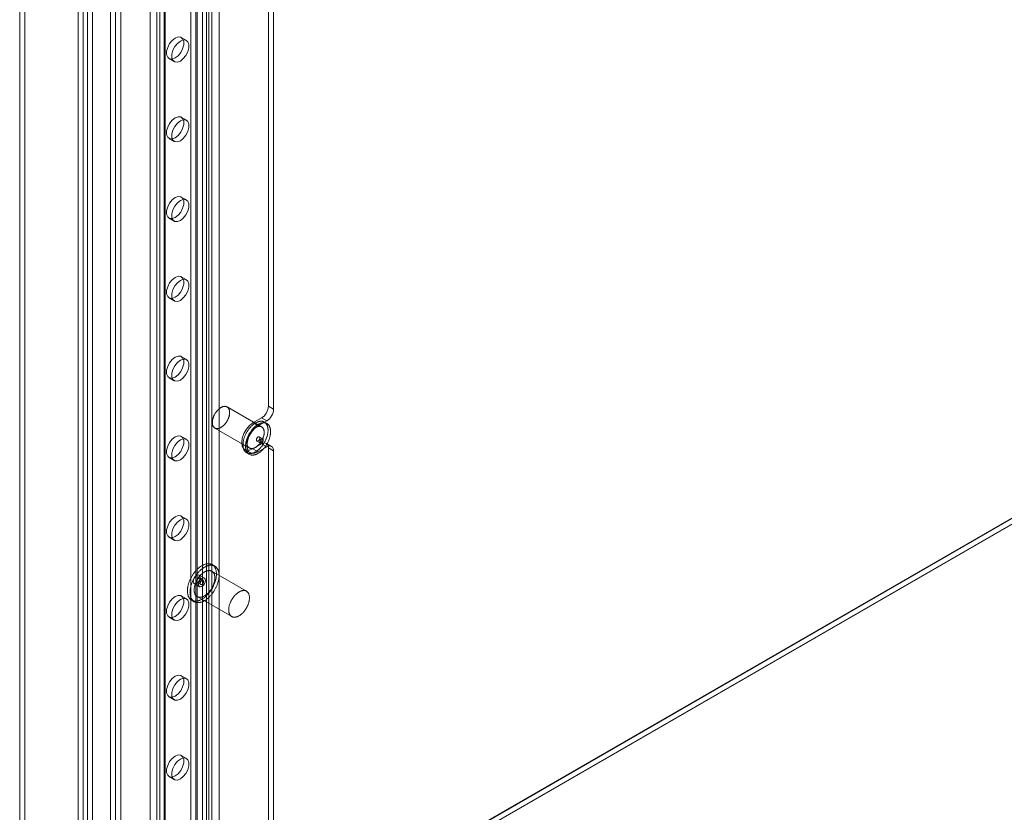
# Model space of a CAD drawing. Units: millimetres. Extents: x 61 to 4261, y 68 to 3038.
# Drawn here: x 3360 to 3549, y 1823 to 1975 of the extents above; entities that cross this region are included whole.
import ezdxf

# ---------------------------------------------------------------- set-up
doc = ezdxf.new("R2010")
doc.units = ezdxf.units.MM
doc.header["$LTSCALE"] = 2

msp = doc.modelspace()

# ---------------------------------------------------------------- linework, layer by layer
at = {"color": 7, "linetype": 'Continuous', "lineweight": 18}
for p, q in [((3377.58, 2545.35), (3377.58, 1779.85)), ((3379.57, 2544.2), (3379.57, 1780.99)), ((3378.58, 2515.31), (3378.58, 1780.42)), ((3379.57, 2515.88), (3379.57, 1781)), ((3396.48, 2512.63), (3396.48, 1790.76)), ((3398.47, 2512.63), (3398.47, 1790.76)), ((3385.21, 2506.12), (3385.21, 1784.25)), ((3385.21, 2504.98), (3385.21, 1783.1)), ((3361.18, 2085.98), (3361.18, 1334.36)), ((3360.19, 2085.4), (3360.19, 1333.78)), ((3371.39, 1327.31), (3371.39, 2078.93)), ((3372.38, 1327.89), (3372.38, 2079.51)), ((3373.18, 2079.1), (3373.18, 1328.29)), ((3374.17, 2078.53), (3374.17, 1327.72)), ((3386.52, 2074.55), (3386.52, 1370.28)), ((3387.1, 1371.08), (3387.1, 2075.35)), ((3387.93, 2074.55), (3387.93, 1370.28)), ((3388.09, 1370.51), (3388.09, 2074.77)), ((3388.09, 1370.05), (3388.09, 2074.32)), ((3387.1, 1369.48), (3387.1, 2073.74)), ((3394.26, 1365.34), (3394.26, 2069.61)), ((3395.25, 1365.92), (3395.25, 2070.18)), ((3396.05, 1365.92), (3396.05, 2070.18)), ((3397.04, 1365.34), (3397.04, 2069.61)), ((3393, 1432.67), (3393, 2020.58)), ((3393.99, 1432.09), (3393.99, 2020)), ((3407.92, 1901.16), (3407.92, 2015.03)), ((3408.91, 1900.58), (3408.91, 2014.45)), ((3392.18, 1971.32), (3391.19, 1971.89)), ((3388.85, 1967.83), (3389.84, 1967.26)), ((3392.18, 1956.01), (3391.19, 1956.58)), ((3388.85, 1952.52), (3389.84, 1951.95)), ((3392.18, 1940.7), (3391.19, 1941.27)), ((3388.85, 1937.21), (3389.84, 1936.64)), ((3392.18, 1925.39), (3391.19, 1925.96)), ((3388.85, 1921.9), (3389.84, 1921.33)), ((3392.18, 1910.08), (3391.19, 1910.65)), ((3388.85, 1906.59), (3389.84, 1906.02)), ((3406.6, 1897.16), (3399.97, 1900.99)), ((3408.91, 1900.58), (3407.92, 1901.16)), ((3404.93, 1897.9), (3406.59, 1898.86)), ((3406.59, 1898.86), (3407.58, 1898.29)), ((3397.63, 1896.93), (3404.26, 1893.1)), ((3404.93, 1897.9), (3405.93, 1897.33)), ((3405.93, 1897.33), (3407.58, 1898.29)), ((3407.63, 1897.79), (3407.13, 1898.07)), ((3392.18, 1894.77), (3391.19, 1895.34)), ((3406.82, 1894.87), (3406.16, 1895.25)), ((3406.59, 1893.89), (3404.93, 1892.93)), ((3404.93, 1892.93), (3405.93, 1892.35)), ((3405.69, 1894.44), (3406.36, 1894.05)), ((3407.58, 1893.31), (3405.93, 1892.35)), ((3407.58, 1893.31), (3406.59, 1893.89)), ((3408.52, 1893.4), (3407.53, 1893.98)), ((3407.92, 1556.68), (3407.92, 1893.12)), ((3407.92, 1893.12), (3408.91, 1892.55)), ((3388.85, 1891.28), (3389.84, 1890.71)), ((3403.41, 1892.78), (3404.4, 1892.2)), ((3403.73, 1892.19), (3404.23, 1891.9)), ((3408.91, 1556.11), (3408.91, 1892.55)), ((3377.58, 1779.85), (3560.55, 1885.47)), ((3560.55, 1885.36), (3378.65, 1780.35)), ((3560.58, 1885.38), (3379.67, 1780.94)), ((3560.55, 1884.32), (3378.58, 1779.27)), ((3560.55, 1884.24), (3378.65, 1779.23)), ((3392.18, 1879.46), (3391.19, 1880.03)), ((3388.85, 1875.97), (3389.84, 1875.4)), ((3397.62, 1870.43), (3397.12, 1870.71)), ((3395.62, 1868.12), (3394.63, 1868.69)), ((3403.68, 1865.63), (3397.06, 1869.45)), ((3393.69, 1867.07), (3394.68, 1866.49)), ((3394.25, 1867.28), (3394.92, 1866.9)), ((3395.39, 1867.71), (3394.72, 1868.09)), ((3392.18, 1864.15), (3391.19, 1864.72)), ((3394.24, 1864.58), (3400.87, 1860.75)), ((3393.18, 1863.89), (3393.68, 1863.61)), ((3388.85, 1860.66), (3389.84, 1860.09)), ((3392.18, 1848.84), (3391.19, 1849.41)), ((3388.85, 1845.35), (3389.84, 1844.78)), ((3392.18, 1833.53), (3391.19, 1834.1)), ((3388.85, 1830.04), (3389.84, 1829.47))]:
    msp.add_line(p, q, dxfattribs=at)
at = {"color": 7, "linetype": 'Continuous', "lineweight": 18, "flags": 128}
for points in [[(3390.02, 1971.78), (3389.45, 1971.33), (3388.95, 1970.71), (3388.58, 1969.99), (3388.38, 1969.25), (3388.38, 1968.59), (3388.58, 1968.08), (3388.95, 1967.78), (3389.45, 1967.74), (3390.02, 1967.95), (3390.58, 1968.39), (3391.08, 1969.01), (3391.45, 1969.73), (3391.65, 1970.47), (3391.65, 1971.14), (3391.45, 1971.65), (3391.08, 1971.94), (3390.58, 1971.99), (3390.02, 1971.78)], [(3391.01, 1967.37), (3391.58, 1967.82), (3392.08, 1968.44), (3392.45, 1969.16), (3392.64, 1969.9), (3392.64, 1970.56), (3392.45, 1971.07), (3392.08, 1971.37), (3391.58, 1971.41), (3391.01, 1971.2), (3390.44, 1970.76), (3389.95, 1970.14), (3389.58, 1969.42), (3389.38, 1968.68), (3389.38, 1968.01), (3389.58, 1967.5), (3389.95, 1967.21), (3390.44, 1967.16), (3391.01, 1967.37)], [(3390.02, 1956.47), (3389.45, 1956.02), (3388.95, 1955.4), (3388.58, 1954.68), (3388.38, 1953.94), (3388.38, 1953.28), (3388.58, 1952.77), (3388.95, 1952.47), (3389.45, 1952.43), (3390.02, 1952.64), (3390.58, 1953.08), (3391.08, 1953.7), (3391.45, 1954.42), (3391.65, 1955.16), (3391.65, 1955.83), (3391.45, 1956.34), (3391.08, 1956.63), (3390.58, 1956.68), (3390.02, 1956.47)], [(3391.01, 1952.06), (3391.58, 1952.51), (3392.08, 1953.13), (3392.45, 1953.85), (3392.64, 1954.59), (3392.64, 1955.25), (3392.45, 1955.76), (3392.08, 1956.06), (3391.58, 1956.1), (3391.01, 1955.89), (3390.44, 1955.45), (3389.95, 1954.83), (3389.58, 1954.11), (3389.38, 1953.37), (3389.38, 1952.7), (3389.58, 1952.19), (3389.95, 1951.9), (3390.44, 1951.85), (3391.01, 1952.06)], [(3390.02, 1941.16), (3389.45, 1940.71), (3388.95, 1940.09), (3388.58, 1939.37), (3388.38, 1938.63), (3388.38, 1937.97), (3388.58, 1937.46), (3388.95, 1937.16), (3389.45, 1937.12), (3390.02, 1937.33), (3390.58, 1937.77), (3391.08, 1938.39), (3391.45, 1939.11), (3391.65, 1939.85), (3391.65, 1940.52), (3391.45, 1941.03), (3391.08, 1941.32), (3390.58, 1941.37), (3390.02, 1941.16)], [(3391.01, 1936.75), (3391.58, 1937.2), (3392.08, 1937.82), (3392.45, 1938.54), (3392.64, 1939.28), (3392.64, 1939.94), (3392.45, 1940.45), (3392.08, 1940.75), (3391.58, 1940.79), (3391.01, 1940.58), (3390.44, 1940.14), (3389.95, 1939.52), (3389.58, 1938.8), (3389.38, 1938.06), (3389.38, 1937.39), (3389.58, 1936.88), (3389.95, 1936.59), (3390.44, 1936.54), (3391.01, 1936.75)], [(3390.02, 1925.85), (3389.45, 1925.4), (3388.95, 1924.78), (3388.58, 1924.06), (3388.38, 1923.32), (3388.38, 1922.66), (3388.58, 1922.15), (3388.95, 1921.85), (3389.45, 1921.81), (3390.02, 1922.02), (3390.58, 1922.46), (3391.08, 1923.08), (3391.45, 1923.8), (3391.65, 1924.54), (3391.65, 1925.21), (3391.45, 1925.72), (3391.08, 1926.01), (3390.58, 1926.06), (3390.02, 1925.85)], [(3391.01, 1921.44), (3391.58, 1921.89), (3392.08, 1922.51), (3392.45, 1923.23), (3392.64, 1923.97), (3392.64, 1924.63), (3392.45, 1925.14), (3392.08, 1925.44), (3391.58, 1925.48), (3391.01, 1925.27), (3390.44, 1924.83), (3389.95, 1924.21), (3389.58, 1923.49), (3389.38, 1922.75), (3389.38, 1922.08), (3389.58, 1921.57), (3389.95, 1921.28), (3390.44, 1921.23), (3391.01, 1921.44)], [(3390.02, 1910.53), (3389.45, 1910.09), (3388.95, 1909.47), (3388.58, 1908.75), (3388.38, 1908.01), (3388.38, 1907.35), (3388.58, 1906.84), (3388.95, 1906.54), (3389.45, 1906.5), (3390.02, 1906.71), (3390.58, 1907.15), (3391.08, 1907.77), (3391.45, 1908.49), (3391.65, 1909.23), (3391.65, 1909.9), (3391.45, 1910.41), (3391.08, 1910.7), (3390.58, 1910.75), (3390.02, 1910.53)], [(3391.01, 1906.13), (3391.58, 1906.58), (3392.08, 1907.2), (3392.45, 1907.92), (3392.64, 1908.66), (3392.64, 1909.32), (3392.45, 1909.83), (3392.08, 1910.13), (3391.58, 1910.17), (3391.01, 1909.96), (3390.44, 1909.52), (3389.95, 1908.9), (3389.58, 1908.18), (3389.38, 1907.44), (3389.38, 1906.77), (3389.58, 1906.26), (3389.95, 1905.97), (3390.44, 1905.92), (3391.01, 1906.13)], [(3400.37, 1899.25), (3400.35, 1899.16), (3400.32, 1899.07), (3400.29, 1898.97), (3400.26, 1898.88), (3400.22, 1898.79), (3400.18, 1898.69), (3400.14, 1898.6), (3400.1, 1898.51), (3400.05, 1898.42), (3400, 1898.33), (3399.95, 1898.24), (3399.9, 1898.15), (3399.84, 1898.07), (3399.78, 1897.98), (3399.72, 1897.9), (3399.66, 1897.82), (3399.6, 1897.74), (3399.54, 1897.67), (3399.47, 1897.59), (3399.4, 1897.52), (3399.34, 1897.45), (3399.27, 1897.39), (3399.2, 1897.33), (3399.13, 1897.27), (3399.06, 1897.21), (3398.98, 1897.16), (3398.91, 1897.11), (3398.84, 1897.07), (3398.77, 1897.02), (3398.7, 1896.99), (3398.62, 1896.95), (3398.55, 1896.92), (3398.48, 1896.89), (3398.41, 1896.87), (3398.34, 1896.85), (3398.27, 1896.84), (3398.2, 1896.83), (3398.14, 1896.82), (3398.07, 1896.82), (3398.01, 1896.82), (3397.94, 1896.82), (3397.88, 1896.83), (3397.82, 1896.85), (3397.77, 1896.86), (3397.71, 1896.89), (3397.66, 1896.91), (3397.61, 1896.94), (3397.56, 1896.97), (3397.51, 1897.01), (3397.47, 1897.05), (3397.42, 1897.1), (3397.39, 1897.14), (3397.35, 1897.19), (3397.32, 1897.25), (3397.28, 1897.31), (3397.26, 1897.37), (3397.23, 1897.43), (3397.21, 1897.5), (3397.19, 1897.57), (3397.18, 1897.64), (3397.16, 1897.72), (3397.15, 1897.79), (3397.15, 1897.87), (3397.14, 1897.95), (3397.14, 1898.04), (3397.15, 1898.12), (3397.15, 1898.21), (3397.16, 1898.3), (3397.17, 1898.39), (3397.19, 1898.48), (3397.21, 1898.57), (3397.23, 1898.66), (3397.25, 1898.75), (3397.28, 1898.85), (3397.31, 1898.94), (3397.35, 1899.03), (3397.38, 1899.13), (3397.42, 1899.22), (3397.46, 1899.31), (3397.51, 1899.4), (3397.55, 1899.49), (3397.6, 1899.58), (3397.65, 1899.67), (3397.71, 1899.76), (3397.76, 1899.85), (3397.82, 1899.93), (3397.88, 1900.01), (3397.94, 1900.09), (3398, 1900.17), (3398.06, 1900.25), (3398.13, 1900.32), (3398.2, 1900.39), (3398.26, 1900.46), (3398.33, 1900.52), (3398.4, 1900.59), (3398.47, 1900.64), (3398.55, 1900.7), (3398.62, 1900.75), (3398.69, 1900.8), (3398.76, 1900.85), (3398.83, 1900.89), (3398.91, 1900.93), (3398.98, 1900.96), (3399.05, 1900.99), (3399.12, 1901.02), (3399.19, 1901.04), (3399.26, 1901.06), (3399.33, 1901.08), (3399.4, 1901.09), (3399.46, 1901.09), (3399.53, 1901.1), (3399.59, 1901.09), (3399.66, 1901.09), (3399.72, 1901.08), (3399.78, 1901.07), (3399.84, 1901.05), (3399.89, 1901.03), (3399.94, 1901), (3400, 1900.97), (3400.04, 1900.94), (3400.09, 1900.9), (3400.14, 1900.86), (3400.18, 1900.82), (3400.22, 1900.77), (3400.25, 1900.72), (3400.29, 1900.66), (3400.32, 1900.61), (3400.34, 1900.54), (3400.37, 1900.48), (3400.39, 1900.41), (3400.41, 1900.34), (3400.43, 1900.27), (3400.44, 1900.2), (3400.45, 1900.12), (3400.45, 1900.04), (3400.46, 1899.96), (3400.46, 1899.87), (3400.45, 1899.79), (3400.45, 1899.7), (3400.44, 1899.61), (3400.43, 1899.53), (3400.41, 1899.43), (3400.39, 1899.34), (3400.37, 1899.25)], [(3404.93, 1892.93), (3404.27, 1892.67), (3403.67, 1892.67), (3403.19, 1892.95), (3402.88, 1893.46), (3402.78, 1894.17), (3402.88, 1895), (3403.19, 1895.87), (3403.67, 1896.7), (3404.27, 1897.4), (3404.93, 1897.9)], [(3407.71, 1895.56), (3407.68, 1895.45), (3407.65, 1895.33), (3407.61, 1895.22), (3407.57, 1895.11), (3407.53, 1895), (3407.49, 1894.89), (3407.44, 1894.78), (3407.39, 1894.66), (3407.34, 1894.55), (3407.29, 1894.44), (3407.23, 1894.34), (3407.17, 1894.23), (3407.11, 1894.12), (3407.05, 1894.02), (3406.98, 1893.91), (3406.92, 1893.81), (3406.85, 1893.71), (3406.78, 1893.61), (3406.7, 1893.51), (3406.63, 1893.42), (3406.55, 1893.33), (3406.48, 1893.24), (3406.4, 1893.15), (3406.32, 1893.06), (3406.24, 1892.98), (3406.16, 1892.9), (3406.07, 1892.83), (3405.99, 1892.75), (3405.9, 1892.68), (3405.82, 1892.62), (3405.73, 1892.55), (3405.65, 1892.49), (3405.56, 1892.43), (3405.47, 1892.38), (3405.39, 1892.33), (3405.3, 1892.28), (3405.21, 1892.24), (3405.13, 1892.2), (3405.04, 1892.17), (3404.95, 1892.14), (3404.87, 1892.11), (3404.79, 1892.08), (3404.7, 1892.06), (3404.62, 1892.05), (3404.54, 1892.04), (3404.46, 1892.03), (3404.38, 1892.03), (3404.3, 1892.03), (3404.23, 1892.03), (3404.15, 1892.04), (3404.08, 1892.05), (3404.01, 1892.07), (3403.94, 1892.09), (3403.87, 1892.12), (3403.81, 1892.15), (3403.75, 1892.18), (3403.68, 1892.21), (3403.63, 1892.25), (3403.57, 1892.3), (3403.52, 1892.35), (3403.46, 1892.4), (3403.42, 1892.45), (3403.37, 1892.51), (3403.33, 1892.57), (3403.29, 1892.64), (3403.25, 1892.71), (3403.21, 1892.78), (3403.18, 1892.85), (3403.15, 1892.93), (3403.13, 1893.01), (3403.1, 1893.09), (3403.08, 1893.18), (3403.07, 1893.27), (3403.05, 1893.36), (3403.04, 1893.45), (3403.03, 1893.55), (3403.03, 1893.64), (3403.03, 1893.74), (3403.03, 1893.84), (3403.03, 1893.95), (3403.04, 1894.05), (3403.05, 1894.16), (3403.07, 1894.26), (3403.08, 1894.37), (3403.1, 1894.48), (3403.13, 1894.59), (3403.15, 1894.7), (3403.18, 1894.81), (3403.21, 1894.92), (3403.25, 1895.04), (3403.29, 1895.15), (3403.33, 1895.26), (3403.37, 1895.37), (3403.42, 1895.48), (3403.47, 1895.59), (3403.52, 1895.71), (3403.57, 1895.81), (3403.63, 1895.92), (3403.69, 1896.03), (3403.75, 1896.14), (3403.81, 1896.24), (3403.87, 1896.35), (3403.94, 1896.45), (3404.01, 1896.55), (3404.08, 1896.65), (3404.15, 1896.75), (3404.23, 1896.84), (3404.3, 1896.93), (3404.38, 1897.02), (3404.46, 1897.11), (3404.54, 1897.19), (3404.62, 1897.28), (3404.7, 1897.36), (3404.79, 1897.43), (3404.87, 1897.51), (3404.96, 1897.58), (3405.04, 1897.64), (3405.13, 1897.71), (3405.21, 1897.77), (3405.3, 1897.83), (3405.39, 1897.88), (3405.47, 1897.93), (3405.56, 1897.98), (3405.65, 1898.02), (3405.73, 1898.06), (3405.82, 1898.09), (3405.9, 1898.12), (3405.99, 1898.15), (3406.07, 1898.17), (3406.16, 1898.19), (3406.24, 1898.21), (3406.32, 1898.22), (3406.4, 1898.23), (3406.48, 1898.23), (3406.56, 1898.23), (3406.63, 1898.23), (3406.71, 1898.22), (3406.78, 1898.2), (3406.85, 1898.19), (3406.92, 1898.17), (3406.99, 1898.14), (3407.05, 1898.11), (3407.11, 1898.08), (3407.17, 1898.04), (3407.23, 1898), (3407.29, 1897.96), (3407.34, 1897.91), (3407.39, 1897.86), (3407.44, 1897.81), (3407.49, 1897.75), (3407.53, 1897.69), (3407.57, 1897.62), (3407.61, 1897.55), (3407.65, 1897.48), (3407.68, 1897.41), (3407.71, 1897.33), (3407.73, 1897.25), (3407.76, 1897.17), (3407.78, 1897.08), (3407.79, 1896.99), (3407.81, 1896.9), (3407.82, 1896.81), (3407.83, 1896.71), (3407.83, 1896.62), (3407.83, 1896.52), (3407.83, 1896.41), (3407.83, 1896.31), (3407.82, 1896.21), (3407.81, 1896.1), (3407.79, 1896), (3407.78, 1895.89), (3407.76, 1895.78), (3407.73, 1895.67), (3407.71, 1895.56)], [(3408.2, 1895.27), (3408.17, 1895.16), (3408.14, 1895.05), (3408.11, 1894.94), (3408.07, 1894.82), (3408.03, 1894.71), (3407.99, 1894.6), (3407.94, 1894.49), (3407.89, 1894.38), (3407.84, 1894.27), (3407.79, 1894.16), (3407.73, 1894.05), (3407.67, 1893.94), (3407.61, 1893.83), (3407.55, 1893.73), (3407.48, 1893.62), (3407.41, 1893.52), (3407.35, 1893.42), (3407.27, 1893.32), (3407.2, 1893.23), (3407.13, 1893.13), (3407.05, 1893.04), (3406.97, 1892.95), (3406.9, 1892.86), (3406.82, 1892.78), (3406.73, 1892.7), (3406.65, 1892.62), (3406.57, 1892.54), (3406.49, 1892.47), (3406.4, 1892.4), (3406.31, 1892.33), (3406.23, 1892.26), (3406.14, 1892.2), (3406.06, 1892.15), (3405.97, 1892.09), (3405.88, 1892.04), (3405.8, 1892), (3405.71, 1891.95), (3405.62, 1891.91), (3405.54, 1891.88), (3405.45, 1891.85), (3405.37, 1891.82), (3405.28, 1891.8), (3405.2, 1891.78), (3405.12, 1891.76), (3405.04, 1891.75), (3404.96, 1891.74), (3404.88, 1891.74), (3404.8, 1891.74), (3404.72, 1891.75), (3404.65, 1891.75), (3404.58, 1891.77), (3404.51, 1891.78), (3404.44, 1891.8), (3404.37, 1891.83), (3404.31, 1891.86), (3404.24, 1891.89), (3404.18, 1891.93), (3404.12, 1891.97), (3404.07, 1892.01), (3404.01, 1892.06), (3403.96, 1892.11), (3403.91, 1892.17), (3403.87, 1892.22), (3403.82, 1892.29), (3403.78, 1892.35), (3403.75, 1892.42), (3403.71, 1892.49), (3403.68, 1892.56), (3403.65, 1892.64), (3403.62, 1892.72), (3403.6, 1892.81), (3403.58, 1892.89), (3403.56, 1892.98), (3403.55, 1893.07), (3403.54, 1893.16), (3403.53, 1893.26), (3403.53, 1893.36), (3403.52, 1893.46), (3403.53, 1893.56), (3403.53, 1893.66), (3403.54, 1893.76), (3403.55, 1893.87), (3403.56, 1893.98), (3403.58, 1894.08), (3403.6, 1894.19), (3403.62, 1894.3), (3403.65, 1894.41), (3403.68, 1894.53), (3403.71, 1894.64), (3403.75, 1894.75), (3403.78, 1894.86), (3403.82, 1894.97), (3403.87, 1895.09), (3403.91, 1895.2), (3403.96, 1895.31), (3404.01, 1895.42), (3404.07, 1895.53), (3404.12, 1895.64), (3404.18, 1895.74), (3404.24, 1895.85), (3404.31, 1895.96), (3404.37, 1896.06), (3404.44, 1896.16), (3404.51, 1896.26), (3404.58, 1896.36), (3404.65, 1896.46), (3404.73, 1896.55), (3404.8, 1896.64), (3404.88, 1896.73), (3404.96, 1896.82), (3405.04, 1896.91), (3405.12, 1896.99), (3405.2, 1897.07), (3405.28, 1897.15), (3405.37, 1897.22), (3405.45, 1897.29), (3405.54, 1897.36), (3405.62, 1897.42), (3405.71, 1897.48), (3405.8, 1897.54), (3405.88, 1897.59), (3405.97, 1897.64), (3406.06, 1897.69), (3406.14, 1897.73), (3406.23, 1897.77), (3406.32, 1897.81), (3406.4, 1897.84), (3406.49, 1897.86), (3406.57, 1897.89), (3406.65, 1897.91), (3406.74, 1897.92), (3406.82, 1897.93), (3406.9, 1897.94), (3406.98, 1897.94), (3407.05, 1897.94), (3407.13, 1897.94), (3407.2, 1897.93), (3407.28, 1897.92), (3407.35, 1897.9), (3407.42, 1897.88), (3407.48, 1897.86), (3407.55, 1897.83), (3407.61, 1897.79), (3407.67, 1897.76), (3407.73, 1897.72), (3407.79, 1897.67), (3407.84, 1897.63), (3407.89, 1897.57), (3407.94, 1897.52), (3407.99, 1897.46), (3408.03, 1897.4), (3408.07, 1897.33), (3408.11, 1897.27), (3408.14, 1897.19), (3408.18, 1897.12), (3408.2, 1897.04), (3408.23, 1896.96), (3408.25, 1896.88), (3408.27, 1896.79), (3408.29, 1896.7), (3408.3, 1896.61), (3408.32, 1896.52), (3408.32, 1896.43), (3408.33, 1896.33), (3408.33, 1896.23), (3408.33, 1896.13), (3408.32, 1896.03), (3408.32, 1895.92), (3408.3, 1895.82), (3408.29, 1895.71), (3408.27, 1895.6), (3408.25, 1895.49), (3408.23, 1895.38), (3408.2, 1895.27)], [(3405.93, 1892.35), (3405.26, 1892.09), (3404.66, 1892.1), (3404.18, 1892.37), (3403.88, 1892.89), (3403.77, 1893.6), (3403.88, 1894.43), (3404.18, 1895.3), (3404.66, 1896.12), (3405.26, 1896.82), (3405.93, 1897.33)], [(3407, 1895.42), (3406.98, 1895.33), (3406.95, 1895.24), (3406.92, 1895.15), (3406.88, 1895.05), (3406.85, 1894.96), (3406.81, 1894.87), (3406.77, 1894.77), (3406.72, 1894.68), (3406.68, 1894.59), (3406.63, 1894.5), (3406.58, 1894.41), (3406.52, 1894.33), (3406.47, 1894.24), (3406.41, 1894.16), (3406.35, 1894.07), (3406.29, 1893.99), (3406.23, 1893.92), (3406.17, 1893.84), (3406.1, 1893.77), (3406.03, 1893.7), (3405.97, 1893.63), (3405.9, 1893.56), (3405.83, 1893.5), (3405.76, 1893.44), (3405.69, 1893.39), (3405.61, 1893.33), (3405.54, 1893.28), (3405.47, 1893.24), (3405.4, 1893.2), (3405.32, 1893.16), (3405.25, 1893.12), (3405.18, 1893.09), (3405.11, 1893.07), (3405.04, 1893.04), (3404.97, 1893.03), (3404.9, 1893.01), (3404.83, 1893), (3404.77, 1892.99), (3404.7, 1892.99), (3404.64, 1892.99), (3404.57, 1893), (3404.51, 1893.01), (3404.45, 1893.02), (3404.39, 1893.04), (3404.34, 1893.06), (3404.29, 1893.08), (3404.23, 1893.11), (3404.19, 1893.15), (3404.14, 1893.18), (3404.1, 1893.22), (3404.05, 1893.27), (3404.01, 1893.32), (3403.98, 1893.37), (3403.94, 1893.42), (3403.91, 1893.48), (3403.89, 1893.54), (3403.86, 1893.61), (3403.84, 1893.67), (3403.82, 1893.74), (3403.8, 1893.81), (3403.79, 1893.89), (3403.78, 1893.97), (3403.78, 1894.05), (3403.77, 1894.13), (3403.77, 1894.21), (3403.78, 1894.3), (3403.78, 1894.38), (3403.79, 1894.47), (3403.8, 1894.56), (3403.82, 1894.65), (3403.84, 1894.74), (3403.86, 1894.83), (3403.88, 1894.93), (3403.91, 1895.02), (3403.94, 1895.11), (3403.98, 1895.21), (3404.01, 1895.3), (3404.05, 1895.39), (3404.09, 1895.49), (3404.14, 1895.58), (3404.18, 1895.67), (3404.23, 1895.76), (3404.28, 1895.85), (3404.33, 1895.93), (3404.39, 1896.02), (3404.45, 1896.1), (3404.51, 1896.19), (3404.57, 1896.27), (3404.63, 1896.34), (3404.69, 1896.42), (3404.76, 1896.49), (3404.83, 1896.56), (3404.89, 1896.63), (3404.96, 1896.7), (3405.03, 1896.76), (3405.1, 1896.82), (3405.17, 1896.87), (3405.25, 1896.93), (3405.32, 1896.97), (3405.39, 1897.02), (3405.46, 1897.06), (3405.53, 1897.1), (3405.61, 1897.13), (3405.68, 1897.17), (3405.75, 1897.19), (3405.82, 1897.21), (3405.89, 1897.23), (3405.96, 1897.25), (3406.03, 1897.26), (3406.09, 1897.27), (3406.16, 1897.27), (3406.22, 1897.27), (3406.29, 1897.26), (3406.35, 1897.25), (3406.41, 1897.24), (3406.46, 1897.22), (3406.52, 1897.2), (3406.57, 1897.17), (3406.62, 1897.15), (3406.67, 1897.11), (3406.72, 1897.08), (3406.76, 1897.03), (3406.81, 1896.99), (3406.84, 1896.94), (3406.88, 1896.89), (3406.91, 1896.84), (3406.95, 1896.78), (3406.97, 1896.72), (3407, 1896.65), (3407.02, 1896.59), (3407.04, 1896.52), (3407.05, 1896.44), (3407.07, 1896.37), (3407.08, 1896.29), (3407.08, 1896.21), (3407.09, 1896.13), (3407.09, 1896.05), (3407.08, 1895.96), (3407.08, 1895.88), (3407.07, 1895.79), (3407.06, 1895.7), (3407.04, 1895.61), (3407.02, 1895.52), (3407, 1895.42)], [(3390.02, 1895.22), (3389.45, 1894.78), (3388.95, 1894.16), (3388.58, 1893.44), (3388.38, 1892.7), (3388.38, 1892.04), (3388.58, 1891.53), (3388.95, 1891.23), (3389.45, 1891.19), (3390.02, 1891.4), (3390.58, 1891.84), (3391.08, 1892.46), (3391.45, 1893.18), (3391.65, 1893.92), (3391.65, 1894.59), (3391.45, 1895.1), (3391.08, 1895.39), (3390.58, 1895.44), (3390.02, 1895.22)], [(3391.01, 1890.82), (3391.58, 1891.27), (3392.08, 1891.89), (3392.45, 1892.61), (3392.64, 1893.35), (3392.64, 1894.01), (3392.45, 1894.52), (3392.08, 1894.82), (3391.58, 1894.86), (3391.01, 1894.65), (3390.44, 1894.21), (3389.95, 1893.59), (3389.58, 1892.87), (3389.38, 1892.13), (3389.38, 1891.46), (3389.58, 1890.95), (3389.95, 1890.66), (3390.44, 1890.61), (3391.01, 1890.82)], [(3406.24, 1894.9), (3406.25, 1894.94), (3406.26, 1894.98), (3406.26, 1895.02), (3406.26, 1895.06), (3406.25, 1895.09), (3406.25, 1895.13), (3406.24, 1895.16), (3406.22, 1895.18), (3406.21, 1895.21), (3406.19, 1895.23), (3406.17, 1895.24), (3406.14, 1895.26), (3406.12, 1895.27), (3406.09, 1895.27), (3406.06, 1895.27), (3406.03, 1895.27), (3406, 1895.26), (3405.97, 1895.25), (3405.94, 1895.23), (3405.9, 1895.21), (3405.87, 1895.19), (3405.84, 1895.16), (3405.81, 1895.13), (3405.78, 1895.1), (3405.75, 1895.07), (3405.72, 1895.03), (3405.7, 1894.99), (3405.68, 1894.95), (3405.66, 1894.91), (3405.64, 1894.87), (3405.62, 1894.83), (3405.61, 1894.78), (3405.6, 1894.74), (3405.6, 1894.7), (3405.6, 1894.66), (3405.6, 1894.63), (3405.6, 1894.59), (3405.61, 1894.56), (3405.62, 1894.53), (3405.63, 1894.5), (3405.65, 1894.48), (3405.66, 1894.46), (3405.69, 1894.44), (3405.71, 1894.43), (3405.73, 1894.42), (3405.76, 1894.42), (3405.79, 1894.41), (3405.82, 1894.42), (3405.85, 1894.43), (3405.88, 1894.44), (3405.92, 1894.45), (3405.95, 1894.47), (3405.98, 1894.5), (3406.01, 1894.52), (3406.04, 1894.55), (3406.07, 1894.58), (3406.1, 1894.62), (3406.13, 1894.66), (3406.15, 1894.69), (3406.18, 1894.73), (3406.2, 1894.78), (3406.21, 1894.82), (3406.23, 1894.86), (3406.24, 1894.9)], [(3406.28, 1894.4), (3406.27, 1894.36), (3406.26, 1894.32), (3406.26, 1894.28), (3406.26, 1894.24), (3406.26, 1894.21), (3406.27, 1894.18), (3406.28, 1894.15), (3406.29, 1894.12), (3406.31, 1894.09), (3406.33, 1894.07), (3406.35, 1894.06), (3406.37, 1894.05), (3406.4, 1894.04), (3406.42, 1894.03), (3406.45, 1894.03), (3406.48, 1894.04), (3406.52, 1894.04), (3406.55, 1894.06), (3406.58, 1894.07), (3406.61, 1894.09), (3406.64, 1894.11), (3406.68, 1894.14), (3406.71, 1894.17), (3406.74, 1894.2), (3406.77, 1894.24), (3406.79, 1894.27), (3406.82, 1894.31), (3406.84, 1894.35), (3406.86, 1894.39), (3406.88, 1894.43), (3406.89, 1894.48), (3406.9, 1894.52), (3406.91, 1894.56), (3406.92, 1894.6), (3406.92, 1894.64), (3406.92, 1894.68), (3406.92, 1894.71), (3406.91, 1894.74), (3406.9, 1894.77), (3406.89, 1894.8), (3406.87, 1894.82), (3406.85, 1894.84), (3406.83, 1894.86), (3406.81, 1894.87), (3406.78, 1894.88), (3406.75, 1894.89), (3406.73, 1894.89), (3406.7, 1894.88), (3406.66, 1894.88), (3406.63, 1894.86), (3406.6, 1894.85), (3406.57, 1894.83), (3406.54, 1894.81), (3406.5, 1894.78), (3406.47, 1894.75), (3406.44, 1894.72), (3406.41, 1894.68), (3406.39, 1894.65), (3406.36, 1894.61), (3406.34, 1894.57), (3406.32, 1894.53), (3406.3, 1894.48), (3406.29, 1894.44), (3406.28, 1894.4)], [(3390.02, 1879.91), (3389.45, 1879.47), (3388.95, 1878.85), (3388.58, 1878.13), (3388.38, 1877.39), (3388.38, 1876.73), (3388.58, 1876.22), (3388.95, 1875.92), (3389.45, 1875.88), (3390.02, 1876.09), (3390.58, 1876.53), (3391.08, 1877.15), (3391.45, 1877.87), (3391.65, 1878.61), (3391.65, 1879.28), (3391.45, 1879.79), (3391.08, 1880.08), (3390.58, 1880.13), (3390.02, 1879.91)], [(3391.01, 1875.51), (3391.58, 1875.96), (3392.08, 1876.58), (3392.45, 1877.3), (3392.64, 1878.04), (3392.64, 1878.7), (3392.45, 1879.21), (3392.08, 1879.51), (3391.58, 1879.55), (3391.01, 1879.34), (3390.44, 1878.9), (3389.95, 1878.28), (3389.58, 1877.56), (3389.38, 1876.82), (3389.38, 1876.15), (3389.58, 1875.64), (3389.95, 1875.35), (3390.44, 1875.3), (3391.01, 1875.51)], [(3394.15, 1869.73), (3394.06, 1869.63), (3393.97, 1869.54), (3393.89, 1869.44), (3393.8, 1869.34), (3393.72, 1869.23), (3393.64, 1869.13), (3393.56, 1869.02), (3393.48, 1868.91), (3393.4, 1868.79), (3393.33, 1868.68), (3393.26, 1868.56), (3393.19, 1868.45), (3393.12, 1868.33), (3393.05, 1868.21), (3392.99, 1868.08), (3392.93, 1867.96), (3392.87, 1867.84), (3392.82, 1867.72), (3392.77, 1867.59), (3392.72, 1867.47), (3392.67, 1867.34), (3392.63, 1867.22), (3392.59, 1867.09), (3392.56, 1866.97), (3392.52, 1866.84), (3392.49, 1866.72), (3392.47, 1866.6), (3392.44, 1866.48), (3392.42, 1866.36), (3392.4, 1866.24), (3392.39, 1866.12), (3392.38, 1866), (3392.37, 1865.88), (3392.37, 1865.77), (3392.37, 1865.66), (3392.37, 1865.55), (3392.38, 1865.44), (3392.39, 1865.34), (3392.4, 1865.23), (3392.42, 1865.13), (3392.43, 1865.03), (3392.46, 1864.94), (3392.48, 1864.85), (3392.51, 1864.76), (3392.54, 1864.67), (3392.58, 1864.59), (3392.62, 1864.51), (3392.66, 1864.43), (3392.71, 1864.36), (3392.75, 1864.29), (3392.8, 1864.22), (3392.86, 1864.16), (3392.91, 1864.1), (3392.97, 1864.05), (3393.03, 1863.99), (3393.1, 1863.95), (3393.16, 1863.91), (3393.23, 1863.87), (3393.3, 1863.83), (3393.38, 1863.8), (3393.45, 1863.78), (3393.53, 1863.75), (3393.61, 1863.74), (3393.69, 1863.72), (3393.77, 1863.71), (3393.86, 1863.71), (3393.94, 1863.71), (3394.03, 1863.71), (3394.12, 1863.72), (3394.21, 1863.73), (3394.3, 1863.75), (3394.4, 1863.77), (3394.49, 1863.8), (3394.58, 1863.83), (3394.68, 1863.86), (3394.77, 1863.9), (3394.87, 1863.94), (3394.97, 1863.99), (3395.06, 1864.04), (3395.16, 1864.09), (3395.26, 1864.15), (3395.35, 1864.21), (3395.45, 1864.28), (3395.55, 1864.35), (3395.64, 1864.42), (3395.74, 1864.5), (3395.83, 1864.58), (3395.92, 1864.66), (3396.02, 1864.75), (3396.11, 1864.84), (3396.2, 1864.93), (3396.29, 1865.02), (3396.37, 1865.12), (3396.46, 1865.22), (3396.54, 1865.32), (3396.63, 1865.43), (3396.71, 1865.54), (3396.79, 1865.65), (3396.86, 1865.76), (3396.94, 1865.87), (3397.01, 1865.99), (3397.08, 1866.1), (3397.15, 1866.22), (3397.22, 1866.34), (3397.28, 1866.46), (3397.34, 1866.58), (3397.4, 1866.71), (3397.46, 1866.83), (3397.51, 1866.95), (3397.56, 1867.08), (3397.61, 1867.2), (3397.65, 1867.33), (3397.69, 1867.45), (3397.73, 1867.58), (3397.76, 1867.7), (3397.8, 1867.82), (3397.82, 1867.95), (3397.85, 1868.07), (3397.87, 1868.19), (3397.89, 1868.31), (3397.91, 1868.43), (3397.92, 1868.55), (3397.93, 1868.67), (3397.93, 1868.78), (3397.94, 1868.89), (3397.93, 1869), (3397.93, 1869.11), (3397.92, 1869.22), (3397.91, 1869.32), (3397.9, 1869.43), (3397.88, 1869.53), (3397.86, 1869.62), (3397.83, 1869.72), (3397.81, 1869.81), (3397.78, 1869.9), (3397.74, 1869.98), (3397.7, 1870.06), (3397.66, 1870.14), (3397.62, 1870.21), (3397.57, 1870.29), (3397.53, 1870.35), (3397.47, 1870.42), (3397.42, 1870.48), (3397.36, 1870.54), (3397.3, 1870.59), (3397.24, 1870.64), (3397.17, 1870.68), (3397.11, 1870.72), (3397.04, 1870.76), (3396.96, 1870.79), (3396.89, 1870.82), (3396.81, 1870.84), (3396.73, 1870.86), (3396.65, 1870.88), (3396.57, 1870.89), (3396.49, 1870.9), (3396.4, 1870.9), (3396.31, 1870.9), (3396.23, 1870.89), (3396.14, 1870.88), (3396.05, 1870.86), (3395.95, 1870.85), (3395.86, 1870.82), (3395.77, 1870.79), (3395.67, 1870.76), (3395.58, 1870.73), (3395.48, 1870.69), (3395.38, 1870.64), (3395.29, 1870.59), (3395.19, 1870.54), (3395.1, 1870.49), (3395, 1870.43), (3394.9, 1870.36), (3394.81, 1870.29), (3394.71, 1870.22), (3394.62, 1870.15), (3394.52, 1870.07), (3394.43, 1869.99), (3394.33, 1869.91), (3394.24, 1869.82), (3394.15, 1869.73)], [(3394.65, 1869.44), (3394.56, 1869.35), (3394.47, 1869.25), (3394.38, 1869.15), (3394.3, 1869.05), (3394.21, 1868.94), (3394.13, 1868.84), (3394.05, 1868.73), (3393.97, 1868.62), (3393.9, 1868.51), (3393.82, 1868.39), (3393.75, 1868.28), (3393.68, 1868.16), (3393.62, 1868.04), (3393.55, 1867.92), (3393.49, 1867.8), (3393.43, 1867.68), (3393.37, 1867.55), (3393.32, 1867.43), (3393.27, 1867.3), (3393.22, 1867.18), (3393.17, 1867.06), (3393.13, 1866.93), (3393.09, 1866.81), (3393.05, 1866.68), (3393.02, 1866.56), (3392.99, 1866.43), (3392.96, 1866.31), (3392.94, 1866.19), (3392.92, 1866.07), (3392.9, 1865.95), (3392.89, 1865.83), (3392.88, 1865.71), (3392.87, 1865.6), (3392.87, 1865.48), (3392.86, 1865.37), (3392.87, 1865.26), (3392.87, 1865.15), (3392.88, 1865.05), (3392.9, 1864.95), (3392.91, 1864.84), (3392.93, 1864.75), (3392.95, 1864.65), (3392.98, 1864.56), (3393.01, 1864.47), (3393.04, 1864.38), (3393.08, 1864.3), (3393.12, 1864.22), (3393.16, 1864.14), (3393.2, 1864.07), (3393.25, 1864), (3393.3, 1863.93), (3393.35, 1863.87), (3393.41, 1863.81), (3393.47, 1863.76), (3393.53, 1863.71), (3393.59, 1863.66), (3393.66, 1863.62), (3393.73, 1863.58), (3393.8, 1863.55), (3393.87, 1863.52), (3393.95, 1863.49), (3394.03, 1863.47), (3394.11, 1863.45), (3394.19, 1863.44), (3394.27, 1863.43), (3394.36, 1863.42), (3394.44, 1863.42), (3394.53, 1863.43), (3394.62, 1863.44), (3394.71, 1863.45), (3394.8, 1863.46), (3394.89, 1863.49), (3394.99, 1863.51), (3395.08, 1863.54), (3395.18, 1863.58), (3395.27, 1863.61), (3395.37, 1863.66), (3395.46, 1863.7), (3395.56, 1863.75), (3395.66, 1863.81), (3395.75, 1863.86), (3395.85, 1863.93), (3395.95, 1863.99), (3396.04, 1864.06), (3396.14, 1864.13), (3396.23, 1864.21), (3396.33, 1864.29), (3396.42, 1864.37), (3396.51, 1864.46), (3396.6, 1864.55), (3396.69, 1864.64), (3396.78, 1864.74), (3396.87, 1864.83), (3396.96, 1864.93), (3397.04, 1865.04), (3397.12, 1865.14), (3397.21, 1865.25), (3397.28, 1865.36), (3397.36, 1865.47), (3397.44, 1865.58), (3397.51, 1865.7), (3397.58, 1865.82), (3397.65, 1865.93), (3397.71, 1866.05), (3397.78, 1866.18), (3397.84, 1866.3), (3397.9, 1866.42), (3397.95, 1866.54), (3398.01, 1866.67), (3398.06, 1866.79), (3398.1, 1866.92), (3398.15, 1867.04), (3398.19, 1867.17), (3398.23, 1867.29), (3398.26, 1867.41), (3398.29, 1867.54), (3398.32, 1867.66), (3398.35, 1867.78), (3398.37, 1867.9), (3398.39, 1868.03), (3398.4, 1868.14), (3398.42, 1868.26), (3398.43, 1868.38), (3398.43, 1868.49), (3398.43, 1868.61), (3398.43, 1868.72), (3398.43, 1868.83), (3398.42, 1868.93), (3398.41, 1869.04), (3398.39, 1869.14), (3398.38, 1869.24), (3398.36, 1869.33), (3398.33, 1869.43), (3398.3, 1869.52), (3398.27, 1869.61), (3398.24, 1869.69), (3398.2, 1869.77), (3398.16, 1869.85), (3398.12, 1869.93), (3398.07, 1870), (3398.02, 1870.07), (3397.97, 1870.13), (3397.92, 1870.19), (3397.86, 1870.25), (3397.8, 1870.3), (3397.74, 1870.35), (3397.67, 1870.39), (3397.6, 1870.44), (3397.53, 1870.47), (3397.46, 1870.5), (3397.39, 1870.53), (3397.31, 1870.56), (3397.23, 1870.58), (3397.15, 1870.59), (3397.07, 1870.6), (3396.98, 1870.61), (3396.9, 1870.61), (3396.81, 1870.61), (3396.72, 1870.6), (3396.63, 1870.59), (3396.54, 1870.58), (3396.45, 1870.56), (3396.36, 1870.54), (3396.26, 1870.51), (3396.17, 1870.48), (3396.07, 1870.44), (3395.98, 1870.4), (3395.88, 1870.36), (3395.79, 1870.31), (3395.69, 1870.25), (3395.59, 1870.2), (3395.5, 1870.14), (3395.4, 1870.07), (3395.3, 1870.01), (3395.21, 1869.94), (3395.11, 1869.86), (3395.02, 1869.78), (3394.92, 1869.7), (3394.83, 1869.62), (3394.74, 1869.53), (3394.65, 1869.44)], [(3394.82, 1868.26), (3394.77, 1867.94), (3394.63, 1867.61), (3394.41, 1867.32), (3394.16, 1867.11), (3393.9, 1867.02), (3393.69, 1867.07), (3393.54, 1867.23), (3393.49, 1867.5), (3393.54, 1867.82), (3393.69, 1868.15), (3393.9, 1868.44), (3394.16, 1868.64), (3394.41, 1868.73), (3394.63, 1868.69), (3394.77, 1868.52), (3394.82, 1868.26)], [(3394.93, 1868.75), (3394.86, 1868.67), (3394.78, 1868.59), (3394.71, 1868.5), (3394.64, 1868.41), (3394.57, 1868.32), (3394.5, 1868.23), (3394.44, 1868.14), (3394.37, 1868.04), (3394.31, 1867.95), (3394.25, 1867.85), (3394.2, 1867.75), (3394.14, 1867.64), (3394.09, 1867.54), (3394.04, 1867.44), (3393.99, 1867.33), (3393.95, 1867.23), (3393.91, 1867.12), (3393.87, 1867.02), (3393.84, 1866.91), (3393.8, 1866.81), (3393.77, 1866.7), (3393.75, 1866.6), (3393.73, 1866.49), (3393.71, 1866.39), (3393.69, 1866.29), (3393.68, 1866.19), (3393.67, 1866.09), (3393.66, 1865.99), (3393.66, 1865.9), (3393.66, 1865.8), (3393.66, 1865.71), (3393.67, 1865.62), (3393.68, 1865.53), (3393.7, 1865.45), (3393.71, 1865.37), (3393.73, 1865.29), (3393.76, 1865.21), (3393.79, 1865.14), (3393.82, 1865.07), (3393.85, 1865), (3393.89, 1864.94), (3393.92, 1864.88), (3393.97, 1864.82), (3394.01, 1864.77), (3394.06, 1864.72), (3394.11, 1864.67), (3394.16, 1864.63), (3394.22, 1864.6), (3394.28, 1864.56), (3394.34, 1864.53), (3394.4, 1864.51), (3394.46, 1864.49), (3394.53, 1864.47), (3394.6, 1864.46), (3394.67, 1864.45), (3394.74, 1864.45), (3394.81, 1864.45), (3394.89, 1864.46), (3394.96, 1864.47), (3395.04, 1864.48), (3395.12, 1864.5), (3395.2, 1864.52), (3395.28, 1864.55), (3395.36, 1864.58), (3395.44, 1864.61), (3395.52, 1864.65), (3395.6, 1864.69), (3395.69, 1864.74), (3395.77, 1864.79), (3395.85, 1864.85), (3395.93, 1864.91), (3396.01, 1864.97), (3396.09, 1865.03), (3396.17, 1865.1), (3396.25, 1865.17), (3396.33, 1865.25), (3396.4, 1865.33), (3396.48, 1865.41), (3396.55, 1865.49), (3396.62, 1865.58), (3396.69, 1865.66), (3396.76, 1865.75), (3396.83, 1865.85), (3396.89, 1865.94), (3396.96, 1866.04), (3397.02, 1866.14), (3397.07, 1866.24), (3397.13, 1866.34), (3397.18, 1866.44), (3397.23, 1866.54), (3397.28, 1866.65), (3397.33, 1866.75), (3397.37, 1866.86), (3397.41, 1866.96), (3397.45, 1867.07), (3397.48, 1867.17), (3397.51, 1867.28), (3397.54, 1867.38), (3397.56, 1867.49), (3397.58, 1867.59), (3397.6, 1867.69), (3397.61, 1867.79), (3397.62, 1867.89), (3397.63, 1867.99), (3397.64, 1868.09), (3397.64, 1868.18), (3397.64, 1868.28), (3397.63, 1868.37), (3397.62, 1868.46), (3397.61, 1868.54), (3397.59, 1868.63), (3397.57, 1868.71), (3397.55, 1868.78), (3397.53, 1868.86), (3397.5, 1868.93), (3397.47, 1869), (3397.43, 1869.06), (3397.39, 1869.13), (3397.35, 1869.19), (3397.31, 1869.24), (3397.26, 1869.29), (3397.21, 1869.34), (3397.16, 1869.38), (3397.11, 1869.42), (3397.05, 1869.46), (3396.99, 1869.49), (3396.93, 1869.51), (3396.87, 1869.54), (3396.8, 1869.55), (3396.73, 1869.57), (3396.66, 1869.58), (3396.59, 1869.58), (3396.52, 1869.58), (3396.45, 1869.58), (3396.37, 1869.57), (3396.29, 1869.56), (3396.22, 1869.55), (3396.14, 1869.53), (3396.06, 1869.5), (3395.98, 1869.47), (3395.9, 1869.44), (3395.82, 1869.4), (3395.73, 1869.36), (3395.65, 1869.32), (3395.57, 1869.27), (3395.49, 1869.21), (3395.41, 1869.16), (3395.33, 1869.1), (3395.25, 1869.03), (3395.17, 1868.97), (3395.09, 1868.9), (3395.01, 1868.82), (3394.93, 1868.75)], [(3394.61, 1867.4), (3394.58, 1867.37), (3394.54, 1867.34), (3394.51, 1867.32), (3394.48, 1867.3), (3394.44, 1867.28), (3394.41, 1867.27), (3394.38, 1867.26), (3394.35, 1867.26), (3394.32, 1867.26), (3394.29, 1867.27), (3394.26, 1867.28), (3394.24, 1867.29), (3394.22, 1867.31), (3394.2, 1867.33), (3394.19, 1867.36), (3394.17, 1867.39), (3394.16, 1867.42), (3394.16, 1867.45), (3394.16, 1867.49), (3394.16, 1867.53), (3394.16, 1867.57), (3394.17, 1867.61), (3394.18, 1867.66), (3394.2, 1867.7), (3394.21, 1867.74), (3394.23, 1867.79), (3394.26, 1867.83), (3394.28, 1867.87), (3394.31, 1867.91), (3394.34, 1867.94), (3394.37, 1867.98), (3394.4, 1868.01), (3394.43, 1868.03), (3394.47, 1868.06), (3394.5, 1868.08), (3394.53, 1868.09), (3394.57, 1868.1), (3394.6, 1868.11), (3394.63, 1868.11), (3394.66, 1868.11), (3394.69, 1868.11), (3394.71, 1868.1), (3394.74, 1868.08), (3394.76, 1868.06), (3394.78, 1868.04), (3394.79, 1868.02), (3394.8, 1867.99), (3394.81, 1867.96), (3394.82, 1867.92), (3394.82, 1867.88), (3394.82, 1867.84), (3394.81, 1867.8), (3394.81, 1867.76), (3394.8, 1867.72), (3394.78, 1867.67), (3394.76, 1867.63), (3394.74, 1867.59), (3394.72, 1867.55), (3394.7, 1867.51), (3394.67, 1867.47), (3394.64, 1867.43), (3394.61, 1867.4)], [(3395.81, 1867.69), (3395.76, 1867.36), (3395.62, 1867.03), (3395.41, 1866.74), (3395.15, 1866.54), (3394.9, 1866.45), (3394.68, 1866.49), (3394.54, 1866.66), (3394.49, 1866.92), (3394.54, 1867.24), (3394.68, 1867.57), (3394.9, 1867.86), (3395.15, 1868.07), (3395.41, 1868.16), (3395.62, 1868.12), (3395.76, 1867.95), (3395.81, 1867.69)], [(3395.03, 1867.59), (3395.06, 1867.62), (3395.1, 1867.65), (3395.13, 1867.67), (3395.16, 1867.69), (3395.2, 1867.71), (3395.23, 1867.72), (3395.26, 1867.73), (3395.29, 1867.73), (3395.32, 1867.73), (3395.35, 1867.72), (3395.38, 1867.71), (3395.4, 1867.7), (3395.42, 1867.68), (3395.44, 1867.66), (3395.45, 1867.63), (3395.47, 1867.6), (3395.48, 1867.57), (3395.48, 1867.54), (3395.48, 1867.5), (3395.48, 1867.46), (3395.48, 1867.42), (3395.47, 1867.38), (3395.46, 1867.33), (3395.44, 1867.29), (3395.43, 1867.25), (3395.41, 1867.21), (3395.38, 1867.16), (3395.36, 1867.12), (3395.33, 1867.08), (3395.3, 1867.05), (3395.27, 1867.02), (3395.24, 1866.98), (3395.21, 1866.96), (3395.17, 1866.93), (3395.14, 1866.91), (3395.11, 1866.9), (3395.07, 1866.89), (3395.04, 1866.88), (3395.01, 1866.88), (3394.98, 1866.88), (3394.95, 1866.88), (3394.93, 1866.89), (3394.9, 1866.91), (3394.88, 1866.93), (3394.86, 1866.95), (3394.85, 1866.97), (3394.84, 1867), (3394.83, 1867.04), (3394.82, 1867.07), (3394.82, 1867.11), (3394.82, 1867.15), (3394.83, 1867.19), (3394.83, 1867.23), (3394.85, 1867.27), (3394.86, 1867.32), (3394.88, 1867.36), (3394.9, 1867.4), (3394.92, 1867.44), (3394.95, 1867.48), (3394.97, 1867.52), (3395, 1867.56), (3395.03, 1867.59)], [(3390.02, 1864.6), (3389.45, 1864.16), (3388.95, 1863.54), (3388.58, 1862.82), (3388.38, 1862.08), (3388.38, 1861.42), (3388.58, 1860.91), (3388.95, 1860.61), (3389.45, 1860.57), (3390.02, 1860.78), (3390.58, 1861.22), (3391.08, 1861.84), (3391.45, 1862.56), (3391.65, 1863.3), (3391.65, 1863.97), (3391.45, 1864.48), (3391.08, 1864.77), (3390.58, 1864.82), (3390.02, 1864.6)], [(3401.56, 1864.92), (3401.49, 1864.84), (3401.41, 1864.76), (3401.34, 1864.67), (3401.27, 1864.59), (3401.2, 1864.5), (3401.13, 1864.41), (3401.07, 1864.31), (3401, 1864.22), (3400.94, 1864.12), (3400.88, 1864.02), (3400.83, 1863.92), (3400.77, 1863.82), (3400.72, 1863.71), (3400.67, 1863.61), (3400.62, 1863.51), (3400.58, 1863.4), (3400.54, 1863.3), (3400.5, 1863.19), (3400.46, 1863.09), (3400.43, 1862.98), (3400.4, 1862.88), (3400.38, 1862.77), (3400.36, 1862.67), (3400.34, 1862.57), (3400.32, 1862.46), (3400.31, 1862.36), (3400.3, 1862.26), (3400.29, 1862.17), (3400.29, 1862.07), (3400.29, 1861.98), (3400.29, 1861.88), (3400.3, 1861.79), (3400.31, 1861.71), (3400.33, 1861.62), (3400.34, 1861.54), (3400.36, 1861.46), (3400.39, 1861.38), (3400.41, 1861.31), (3400.44, 1861.24), (3400.48, 1861.17), (3400.51, 1861.11), (3400.55, 1861.05), (3400.6, 1860.99), (3400.64, 1860.94), (3400.69, 1860.89), (3400.74, 1860.85), (3400.79, 1860.81), (3400.85, 1860.77), (3400.91, 1860.74), (3400.97, 1860.71), (3401.03, 1860.68), (3401.09, 1860.66), (3401.16, 1860.65), (3401.23, 1860.63), (3401.3, 1860.63), (3401.37, 1860.62), (3401.44, 1860.62), (3401.52, 1860.63), (3401.59, 1860.64), (3401.67, 1860.65), (3401.75, 1860.67), (3401.83, 1860.69), (3401.91, 1860.72), (3401.99, 1860.75), (3402.07, 1860.79), (3402.15, 1860.83), (3402.23, 1860.87), (3402.31, 1860.91), (3402.4, 1860.97), (3402.48, 1861.02), (3402.56, 1861.08), (3402.64, 1861.14), (3402.72, 1861.21), (3402.8, 1861.27), (3402.88, 1861.35), (3402.95, 1861.42), (3403.03, 1861.5), (3403.11, 1861.58), (3403.18, 1861.66), (3403.25, 1861.75), (3403.32, 1861.84), (3403.39, 1861.93), (3403.46, 1862.02), (3403.52, 1862.12), (3403.58, 1862.21), (3403.64, 1862.31), (3403.7, 1862.41), (3403.76, 1862.51), (3403.81, 1862.61), (3403.86, 1862.72), (3403.91, 1862.82), (3403.96, 1862.93), (3404, 1863.03), (3404.04, 1863.14), (3404.07, 1863.24), (3404.11, 1863.35), (3404.14, 1863.45), (3404.17, 1863.56), (3404.19, 1863.66), (3404.21, 1863.76), (3404.23, 1863.87), (3404.24, 1863.97), (3404.25, 1864.07), (3404.26, 1864.17), (3404.27, 1864.26), (3404.27, 1864.36), (3404.26, 1864.45), (3404.26, 1864.54), (3404.25, 1864.63), (3404.24, 1864.72), (3404.22, 1864.8), (3404.2, 1864.88), (3404.18, 1864.96), (3404.16, 1865.03), (3404.13, 1865.1), (3404.09, 1865.17), (3404.06, 1865.24), (3404.02, 1865.3), (3403.98, 1865.36), (3403.94, 1865.41), (3403.89, 1865.46), (3403.84, 1865.51), (3403.79, 1865.55), (3403.74, 1865.59), (3403.68, 1865.63), (3403.62, 1865.66), (3403.56, 1865.69), (3403.5, 1865.71), (3403.43, 1865.73), (3403.36, 1865.74), (3403.29, 1865.75), (3403.22, 1865.76), (3403.15, 1865.76), (3403.08, 1865.75), (3403, 1865.75), (3402.92, 1865.73), (3402.85, 1865.72), (3402.77, 1865.7), (3402.69, 1865.67), (3402.61, 1865.64), (3402.53, 1865.61), (3402.45, 1865.57), (3402.36, 1865.53), (3402.28, 1865.49), (3402.2, 1865.44), (3402.12, 1865.39), (3402.04, 1865.33), (3401.96, 1865.27), (3401.88, 1865.21), (3401.8, 1865.14), (3401.72, 1865.07), (3401.64, 1865), (3401.56, 1864.92)], [(3391.01, 1860.2), (3391.58, 1860.65), (3392.08, 1861.27), (3392.45, 1861.99), (3392.64, 1862.73), (3392.64, 1863.39), (3392.45, 1863.9), (3392.08, 1864.2), (3391.58, 1864.24), (3391.01, 1864.03), (3390.44, 1863.59), (3389.95, 1862.97), (3389.58, 1862.25), (3389.38, 1861.51), (3389.38, 1860.84), (3389.58, 1860.33), (3389.95, 1860.04), (3390.44, 1859.99), (3391.01, 1860.2)], [(3390.02, 1849.29), (3389.45, 1848.85), (3388.95, 1848.23), (3388.58, 1847.51), (3388.38, 1846.77), (3388.38, 1846.11), (3388.58, 1845.6), (3388.95, 1845.3), (3389.45, 1845.26), (3390.02, 1845.47), (3390.58, 1845.91), (3391.08, 1846.53), (3391.45, 1847.25), (3391.65, 1847.99), (3391.65, 1848.66), (3391.45, 1849.17), (3391.08, 1849.46), (3390.58, 1849.51), (3390.02, 1849.29)], [(3391.01, 1844.89), (3391.58, 1845.34), (3392.08, 1845.96), (3392.45, 1846.68), (3392.64, 1847.42), (3392.64, 1848.08), (3392.45, 1848.59), (3392.08, 1848.89), (3391.58, 1848.93), (3391.01, 1848.72), (3390.44, 1848.28), (3389.95, 1847.66), (3389.58, 1846.93), (3389.38, 1846.2), (3389.38, 1845.53), (3389.58, 1845.02), (3389.95, 1844.73), (3390.44, 1844.68), (3391.01, 1844.89)], [(3390.02, 1833.98), (3389.45, 1833.54), (3388.95, 1832.92), (3388.58, 1832.2), (3388.38, 1831.46), (3388.38, 1830.8), (3388.58, 1830.29), (3388.95, 1829.99), (3389.45, 1829.94), (3390.02, 1830.16), (3390.58, 1830.6), (3391.08, 1831.22), (3391.45, 1831.94), (3391.65, 1832.68), (3391.65, 1833.34), (3391.45, 1833.86), (3391.08, 1834.15), (3390.58, 1834.2), (3390.02, 1833.98)], [(3391.01, 1829.58), (3391.58, 1830.03), (3392.08, 1830.65), (3392.45, 1831.37), (3392.64, 1832.11), (3392.64, 1832.77), (3392.45, 1833.28), (3392.08, 1833.58), (3391.58, 1833.62), (3391.01, 1833.41), (3390.44, 1832.97), (3389.95, 1832.35), (3389.58, 1831.62), (3389.38, 1830.89), (3389.38, 1830.22), (3389.58, 1829.71), (3389.95, 1829.42), (3390.44, 1829.37), (3391.01, 1829.58)]]:
    msp.add_lwpolyline(points, dxfattribs=at)
at = {"color": 7, "linetype": 'Continuous', "lineweight": 18}
for centre, radius, start, end in [((3405.04, 1901.29), 2.88, 302.6055, 357.3945), ((3406.03, 1900.71), 2.88, 302.6055, 357.3945), ((3407.11, 1893.25), 0.819, 350.786, 129.2033), ((3408.1, 1892.68), 0.819, 350.786, 129.2033)]:
    msp.add_arc(centre, radius, start, end, dxfattribs=at)

doc.saveas('drawing.dxf')
